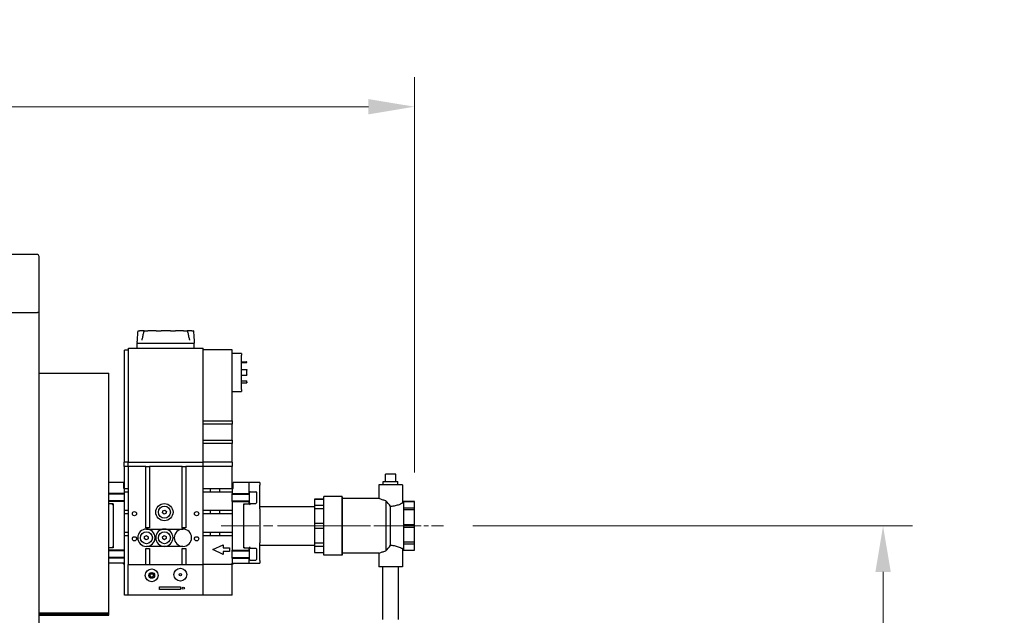
# Model space of a CAD drawing. Units: inches. Extents: x 23 to 260, y 29 to 163.
# Drawn here: x 135 to 168, y 92 to 113 of the extents above; entities that cross this region are included whole.
import ezdxf

# ---------------------------------------------------------------- set-up
doc = ezdxf.new("R2010")
doc.units = ezdxf.units.IN
doc.header["$LTSCALE"] = 16
doc.header["$MEASUREMENT"] = 0
doc.linetypes.add('CHAIN', pattern=[0.7087, 0.4724, -0.0591, 0.1181, -0.0591])
for name, color, linetype, lineweight in [('Centerline(ANSI)', 96, 'CHAIN', 18), ('Dimensions(ANSI)', 7, 'Continuous', 18), ('Visible Edges(ANSI)', 7, 'Continuous', 25)]:
    doc.layers.add(name, color=color, linetype=linetype, lineweight=lineweight)
doc.styles.add('MESTEK', font='arial.ttf')
doc.dimstyles.new('MESTEK FRACTIONS', dxfattribs={"dimscale": 16, "dimtxt": 0.08, "dimasz": 0.098425, "dimexe": 0.063, "dimexo": 0.0625, "dimgap": 0.031496, "dimtad": 0, "dimtih": 1, "dimtoh": 1, "dimdec": 5, "dimrnd": 1e-08, "dimzin": 1, "dimdsep": 46, "dimlunit": 5, "dimtxsty": 'MESTEK', "dimcen": 0.09, "dimdle": 0.393701, "dimclrd": 7, "dimclre": 7, "dimclrt": 7, "dimadec": 0, "dimazin": 0, "dimtfac": 1, "dimtofl": 0, "dimtmove": 0, "dimatfit": 3, "dimfxl": 0, "dimfrac": 2, "dimtolj": 1, "dimtzin": 0, "dimlwd": 15, "dimlwe": 15, "dimarcsym": 0})

# ---------------------------------------------------------------- blocks, each defined once
blk = doc.blocks.new('*D19')
at = {"layer": 'Defpoints', "color": 0, "linetype": 'Continuous'}
for p in [(149.126, 95.417), (135.42, 49.744), (164.15, 49.744)]:
    blk.add_point(p, dxfattribs=at)
at = {"layer": 'Dimensions(ANSI)', "color": 7, "linetype": 'Continuous', "lineweight": 15}
for p, q in [((150.126, 95.417), (165.158, 95.417)), ((164.15, 93.843), (164.15, 75.001)), ((164.15, 51.319), (164.15, 70.16)), ((136.42, 49.744), (165.158, 49.744))]:
    blk.add_line(p, q, dxfattribs=at)
at = {"layer": 'Dimensions(ANSI)', "color": 7, "linetype": 'Continuous'}
for points in [[(163.888, 93.843), (164.413, 93.843), (164.15, 95.417)], [(163.888, 51.319), (164.413, 51.319), (164.15, 49.744)]]:
    blk.add_solid(points, dxfattribs=at)
at = {"layer": 'Dimensions(ANSI)', "color": 7, "linetype": 'Continuous', "lineweight": 18, "insert": (164.15, 72.581), "char_height": 1.28, "attachment_point": 5, "style": 'MESTEK'}
blk.add_mtext('\\A1;45 11/16\\P(1160mm)', dxfattribs=at)
blk = doc.blocks.new('*D30')
at = {"layer": 'Defpoints', "color": 0, "linetype": 'Continuous'}
for p in [(148.126, 109.759), (109.17, 104.639), (148.126, 96.246)]:
    blk.add_point(p, dxfattribs=at)
at = {"layer": 'Dimensions(ANSI)', "color": 7, "linetype": 'Continuous', "lineweight": 15}
for p, q in [((109.17, 105.639), (109.17, 110.767)), ((148.126, 97.246), (148.126, 110.767)), ((110.744, 109.759), (124.654, 109.759)), ((146.552, 109.759), (132.642, 109.759))]:
    blk.add_line(p, q, dxfattribs=at)
at = {"layer": 'Dimensions(ANSI)', "color": 7, "linetype": 'Continuous'}
for points in [[(110.744, 110.021), (110.744, 109.496), (109.17, 109.759)], [(146.552, 110.021), (146.552, 109.496), (148.126, 109.759)]]:
    blk.add_solid(points, dxfattribs=at)
at = {"layer": 'Dimensions(ANSI)', "color": 7, "linetype": 'Continuous', "lineweight": 18, "insert": (128.648, 109.759), "char_height": 1.28, "attachment_point": 5, "style": 'MESTEK'}
blk.add_mtext('\\A1; 39"\\P(991mm)', dxfattribs=at)

msp = doc.modelspace()

# ---------------------------------------------------------------- linework, layer by layer
at = {"layer": 'Centerline(ANSI)', "color": 7, "linetype": 'CHAIN', "ltscale": 0.169196}
msp.add_line((141.5246404, 95.4174347), (146.4006404, 95.4174347), dxfattribs=at)
at = {"layer": 'Centerline(ANSI)', "color": 7, "linetype": 'CHAIN', "ltscale": 0.112741}
msp.add_line((147.9076404, 95.4174347), (144.6576404, 95.4174347), dxfattribs=at)
at = {"layer": 'Centerline(ANSI)', "color": 7, "linetype": 'CHAIN', "ltscale": 0.082361}
msp.add_line((146.7513904, 95.4174347), (149.1263904, 95.4174347), dxfattribs=at)
at = {"layer": 'Visible Edges(ANSI)', "color": 7}
for p, q in [((135.2356799, 104.6977859), (133.3196799, 104.6977859)), ((135.2946799, 102.7227859), (135.2946799, 104.6387859)), ((134.1576799, 102.7227859), (135.2356799, 102.7227859)), ((135.2946799, 102.7227859), (135.2356799, 102.7227859)), ((135.281735, 102.7227859), (135.281735, 88.2227859)), ((138.684452, 102.0936847), (138.7301849, 102.0936847)), ((138.8907758, 102.0936847), (138.7301849, 102.0936847)), ((138.8907758, 102.0936847), (139.0157204, 102.0936847)), ((139.293872, 102.0936847), (139.0157204, 102.0936847)), ((139.293872, 102.0936847), (139.4645495, 102.0936847)), ((139.7857313, 102.0936847), (139.4645495, 102.0936847)), ((139.7857313, 102.0936847), (139.9564088, 102.0936847)), ((140.2345604, 102.0936847), (139.9564088, 102.0936847)), ((140.2345604, 102.0936847), (140.3595051, 102.0936847)), ((140.5200959, 102.0936847), (140.3595051, 102.0936847)), ((140.5200959, 102.0936847), (140.5658288, 102.0936847)), ((138.6509124, 101.6957906), (138.6501404, 101.6736847)), ((138.6501404, 101.6736847), (140.6001404, 101.6736847)), ((138.6501404, 101.4936847), (138.6501404, 101.6736847)), ((140.5993685, 101.6957906), (140.6001404, 101.6736847)), ((140.6001404, 101.4936847), (140.6001404, 101.6736847)), ((138.3501404, 101.4236847), (138.2126404, 101.4236847)), ((138.2126404, 97.5936847), (138.2126404, 101.4236847)), ((138.3501404, 97.5936847), (138.3501404, 101.4936847)), ((138.3501404, 101.4936847), (140.9001404, 101.4936847)), ((140.9001404, 97.5936847), (140.9001404, 101.4936847)), ((141.9001404, 101.4436847), (140.9001404, 101.4436847)), ((141.9001404, 99.0139736), (141.9001404, 101.4436847)), ((142.2201404, 101.3186847), (141.9001404, 101.3186847)), ((142.2201404, 101.3186847), (142.2201404, 101.2561847)), ((142.2201404, 100.0811847), (142.2201404, 101.2561847)), ((142.2201404, 101.0251847), (142.3845404, 101.0251847)), ((142.2201404, 101.0051847), (142.3845404, 101.0051847)), ((142.4001404, 101.0251847), (142.3845404, 101.0251847)), ((142.3845404, 101.0251847), (142.3845404, 101.0051847)), ((142.3845404, 101.0051847), (142.4001404, 101.0051847)), ((142.4001404, 101.0051847), (142.4001404, 101.0251847)), ((142.2201404, 100.7636847), (142.4001404, 100.7636847)), ((142.4001404, 100.7636847), (142.4001404, 100.7474347)), ((142.4001404, 100.5899347), (142.4001404, 100.7474347)), ((135.281735, 100.6463256), (137.6731404, 100.6463256)), ((137.6731404, 92.4316676), (137.6731404, 100.6463256)), ((142.2201404, 100.5736847), (142.4001404, 100.5736847)), ((142.2201404, 100.3738075), (142.4001404, 100.3738075)), ((142.4001404, 100.5899347), (142.4001404, 100.5736847)), ((142.4001404, 100.3284347), (142.4001404, 100.3738075)), ((142.4001404, 100.3284347), (142.4001404, 100.3121847)), ((141.9001404, 100.0186847), (142.2201404, 100.0186847)), ((142.2201404, 100.3121847), (142.4001404, 100.3121847)), ((142.2201404, 100.0811847), (142.2201404, 100.0186847)), ((140.9001404, 99.0139736), (141.9001404, 99.0139736)), ((141.9001404, 99.0139736), (141.9001404, 98.8933958)), ((141.9001404, 98.8933958), (140.9001404, 98.8933958)), ((141.9001404, 98.3539736), (141.9001404, 98.8933958)), ((140.9001404, 98.3539736), (141.9001404, 98.3539736)), ((141.9001404, 98.3539736), (141.9001404, 98.2333958)), ((141.9001404, 98.2333958), (140.9001404, 98.2333958)), ((141.9001404, 97.5936847), (141.9001404, 98.2333958)), ((138.3451404, 97.5936847), (138.2076404, 97.5936847)), ((138.2076404, 97.4486847), (138.2076404, 97.5936847)), ((138.3451404, 97.4486847), (138.2076404, 97.4486847)), ((138.2126404, 96.6986847), (138.2126404, 97.4486847)), ((138.3451404, 97.5936847), (140.9051404, 97.5936847)), ((138.3451404, 97.4486847), (138.3451404, 97.5936847)), ((138.3451404, 97.4486847), (138.3501404, 97.4486847)), ((138.9438904, 97.4486847), (138.3501404, 97.4486847)), ((138.3501404, 94.1004347), (138.3501404, 97.4486847)), ((138.9438904, 97.4486847), (139.0688904, 97.4486847)), ((138.9438904, 95.3486847), (138.9438904, 97.4486847)), ((140.1813904, 97.4486847), (139.0688904, 97.4486847)), ((139.0688904, 97.4486847), (139.0688904, 95.3486847)), ((140.1813904, 97.4486847), (140.1945502, 97.4486847)), ((140.1813904, 95.3486847), (140.1813904, 97.4486847)), ((140.1945502, 97.4486847), (140.2888724, 97.4486847)), ((140.2888724, 97.4486847), (140.3063904, 97.4486847)), ((140.9001404, 97.4486847), (140.3063904, 97.4486847)), ((140.3063904, 97.4486847), (140.3063904, 95.3486847)), ((140.9001404, 94.1004347), (140.9001404, 97.4486847)), ((140.9001404, 97.4486847), (140.9051404, 97.4486847)), ((141.9051404, 97.5936847), (140.9051404, 97.5936847)), ((140.9051404, 97.4486847), (140.9051404, 97.5936847)), ((141.9051404, 97.4486847), (140.9051404, 97.4486847)), ((141.9001404, 96.6986847), (141.9001404, 97.4486847)), ((141.9051404, 97.4486847), (141.9051404, 97.5936847)), ((147.4888904, 97.1828097), (147.1388904, 97.1828097)), ((147.1388904, 96.9484347), (147.1388904, 97.1828097)), ((147.4888904, 96.9484347), (147.4888904, 97.1828097)), ((138.1870154, 96.9018097), (137.6731404, 96.9018097)), ((138.1870154, 96.6986847), (138.1870154, 96.9018097)), ((138.2126404, 96.6986847), (138.1870154, 96.6986847)), ((138.2126404, 96.6986847), (138.3501404, 96.6986847)), ((138.2126404, 96.5268097), (138.2126404, 96.6986847)), ((140.9001404, 96.6986847), (141.1501404, 96.6986847)), ((141.1501404, 96.5736847), (141.1501404, 96.6986847)), ((141.1501404, 96.6986847), (141.4626404, 96.6986847)), ((141.4626404, 96.6986847), (141.4626404, 96.5736847)), ((141.4626404, 96.6986847), (141.9001404, 96.6986847)), ((141.9001404, 96.6986847), (141.9257654, 96.6986847)), ((141.9001404, 96.6986847), (141.9001404, 96.5268097)), ((142.4807654, 96.9018097), (141.9257654, 96.9018097)), ((141.9257654, 96.6986847), (141.9257654, 96.9018097)), ((142.4807654, 96.5268097), (142.4807654, 96.9018097)), ((142.8376404, 96.9018097), (142.5120154, 96.9018097)), ((142.8376404, 96.9018097), (142.8376404, 96.8080597)), ((142.8376404, 96.0485087), (142.8376404, 96.8080597)), ((147.7201404, 96.8234347), (146.9076404, 96.8234347)), ((146.9076404, 96.8234347), (146.9076404, 96.3549347)), ((147.0638904, 96.9328097), (147.1232654, 96.9328097)), ((147.0638904, 96.8234347), (147.0638904, 96.9328097)), ((147.1521434, 96.9328097), (147.4756375, 96.9328097)), ((147.5045154, 96.9328097), (147.5638904, 96.9328097)), ((147.5638904, 96.8234347), (147.5638904, 96.9328097)), ((147.7201404, 96.8234347), (147.7201404, 96.1965969)), ((138.2126404, 96.5268097), (137.6731404, 96.5268097)), ((138.2126404, 96.5011847), (137.6731404, 96.5011847)), ((138.3501404, 96.5736847), (138.2126404, 96.5736847)), ((138.2126404, 96.2455597), (138.2126404, 96.5268097)), ((141.1501404, 96.5736847), (140.9001404, 96.5736847)), ((141.4626404, 96.5736847), (141.1501404, 96.5736847)), ((141.9001404, 96.5736847), (141.4626404, 96.5736847)), ((141.9001404, 96.2455597), (141.9001404, 96.5268097)), ((141.9001404, 96.5268097), (142.4807654, 96.5268097)), ((141.9001404, 96.5011847), (142.4907654, 96.5011847)), ((142.4807654, 96.5011847), (142.4807654, 96.5268097)), ((142.4907654, 96.2012847), (142.4907654, 96.5710847)), ((142.5063654, 96.5866847), (142.7091654, 96.5866847)), ((142.7247654, 96.5710847), (142.7247654, 96.2012847)), ((144.7126404, 96.3325783), (144.7126404, 96.3284161)), ((144.7126404, 96.3325783), (145.0326404, 96.3325783)), ((145.0326404, 96.3284161), (144.7126404, 96.3284161)), ((144.7126404, 96.3284161), (144.7126404, 96.1232424)), ((145.0326404, 94.4174347), (145.0326404, 96.4174347)), ((145.6516404, 96.4174347), (145.0326404, 96.4174347)), ((145.6516404, 94.4174347), (145.6516404, 96.4174347)), ((145.6576404, 96.4114347), (145.6516404, 96.4174347)), ((145.6576404, 96.4114347), (145.6576404, 94.4234347)), ((146.9076404, 96.3549347), (145.6576404, 96.3549347)), ((138.2126404, 96.2711847), (137.6731404, 96.2711847)), ((138.2126404, 96.2455597), (137.6731404, 96.2455597)), ((137.8220154, 96.1674347), (137.6731404, 96.1674347)), ((137.8220154, 96.1674347), (137.7907654, 96.1361847)), ((137.8220154, 96.1674347), (137.8220154, 94.6674347)), ((138.2126404, 94.5893097), (138.2126404, 96.2455597)), ((138.2126404, 95.9486847), (138.3501404, 95.9486847)), ((139.5223372, 95.9325516), (139.5901438, 95.9572621)), ((139.5901438, 95.9572621), (139.6454469, 95.9108951)), ((140.9001404, 95.9486847), (141.1501404, 95.9486847)), ((141.1501404, 95.8236847), (141.1501404, 95.9486847)), ((141.1501404, 95.9486847), (141.4626404, 95.9486847)), ((141.4626404, 95.9486847), (141.4626404, 95.8236847)), ((141.4626404, 95.9486847), (141.9001404, 95.9486847)), ((141.9001404, 96.2711847), (142.4907654, 96.2711847)), ((141.9001404, 96.2455597), (142.4807654, 96.2455597)), ((141.9001404, 96.2455597), (141.9001404, 94.5893097)), ((142.2907654, 96.1674347), (142.3220154, 96.1361847)), ((142.2907654, 96.1674347), (142.4807654, 96.1674347)), ((142.2907654, 94.6674347), (142.2907654, 96.1674347)), ((142.4807654, 96.2455597), (142.4807654, 96.2711847)), ((142.4807654, 96.1674347), (142.4807654, 96.2455597)), ((142.5120154, 96.1361847), (142.4807654, 96.1674347)), ((142.5063654, 96.1856847), (142.7091654, 96.1856847)), ((142.8376404, 96.0749347), (144.7126404, 96.0749347)), ((142.8376404, 95.9955514), (142.8376404, 96.0485087)), ((142.8376404, 95.9955514), (142.8376404, 94.8393179)), ((144.7126404, 96.1232424), (145.0326404, 96.1232424)), ((144.7126404, 96.1232424), (144.7126404, 95.9999493)), ((145.0326404, 95.9999493), (144.7126404, 95.9999493)), ((144.7126404, 95.9999493), (144.7126404, 95.5046161)), ((147.1543904, 96.2772646), (147.1543904, 94.5576048)), ((147.3138904, 94.7525627), (147.3138904, 96.0823066)), ((147.7513904, 96.1965969), (147.7201404, 96.1965969)), ((147.7513904, 96.2480034), (147.7513904, 96.2464581)), ((147.7513904, 96.2480034), (148.1263904, 96.2480034)), ((148.1263904, 96.2464581), (147.7513904, 96.2464581)), ((147.7513904, 96.2464581), (147.7513904, 96.039452)), ((147.7513904, 96.039452), (148.1263904, 96.039452)), ((147.7513904, 96.039452), (147.7513904, 95.9678335)), ((148.1263904, 95.9678335), (147.7513904, 95.9678335)), ((147.7513904, 95.9678335), (147.7513904, 95.4680766)), ((148.1263904, 96.2464581), (148.1263904, 96.2480034)), ((148.1263904, 96.039452), (148.1263904, 96.2464581)), ((148.1263904, 95.9678335), (148.1263904, 96.039452)), ((148.1263904, 95.4680766), (148.1263904, 95.9678335)), ((138.3501404, 95.8236847), (138.2126404, 95.8236847)), ((139.5098339, 95.8614742), (139.5223372, 95.9325516)), ((139.5651371, 95.8151072), (139.5098339, 95.8614742)), ((139.6329436, 95.8398177), (139.5651371, 95.8151072)), ((139.6454469, 95.9108951), (139.6329436, 95.8398177)), ((141.1501404, 95.8236847), (140.9001404, 95.8236847)), ((141.4626404, 95.8236847), (141.1501404, 95.8236847)), ((141.9001404, 95.8236847), (141.4626404, 95.8236847)), ((139.0688904, 95.3486847), (138.9438904, 95.3486847)), ((138.9626404, 95.3061847), (140.2126404, 95.3061847)), ((140.3063904, 95.3486847), (140.1813904, 95.3486847)), ((144.7126404, 95.5046161), (145.0326404, 95.5046161)), ((144.7126404, 95.5046161), (144.7126404, 95.3302533)), ((145.0326404, 95.3302533), (144.7126404, 95.3302533)), ((144.7126404, 95.3302533), (144.7126404, 94.8349201)), ((147.7513904, 95.4680766), (148.1263904, 95.4680766)), ((147.7513904, 95.4680766), (147.7513904, 95.3667927)), ((148.1263904, 95.3667927), (147.7513904, 95.3667927)), ((147.7513904, 95.3667927), (147.7513904, 94.8670358)), ((148.1263904, 95.3667927), (148.1263904, 95.4680766)), ((148.1263904, 94.8670358), (148.1263904, 95.3667927)), ((138.2126404, 95.1986847), (138.3501404, 95.1986847)), ((138.3501404, 95.0736847), (138.2126404, 95.0736847)), ((138.8984279, 94.978244), (138.9020067, 95.050324)), ((138.9590616, 94.9391047), (138.8984279, 94.978244)), ((138.9020067, 95.050324), (138.9662192, 95.0832647)), ((139.0232741, 94.9720453), (138.9590616, 94.9391047)), ((138.9662192, 95.0832647), (139.0268529, 95.0441253)), ((139.0268529, 95.0441253), (139.0232741, 94.9720453)), ((139.511248, 95.0394757), (139.568945, 95.0828277)), ((139.5199434, 94.9678327), (139.511248, 95.0394757)), ((139.5863358, 94.9395416), (139.5199434, 94.9678327)), ((139.568945, 95.0828277), (139.6353374, 95.0545366)), ((139.6440328, 94.9828936), (139.5863358, 94.9395416)), ((139.6353374, 95.0545366), (139.6440328, 94.9828936)), ((140.9001404, 95.1986847), (141.1501404, 95.1986847)), ((141.1501404, 95.0736847), (140.9001404, 95.0736847)), ((141.1501404, 95.0736847), (141.1501404, 95.1986847)), ((141.1501404, 95.1986847), (141.4626404, 95.1986847)), ((141.4626404, 95.0736847), (141.1501404, 95.0736847)), ((141.4626404, 95.1986847), (141.4626404, 95.0736847)), ((141.4626404, 95.1986847), (141.9001404, 95.1986847)), ((141.9001404, 95.0736847), (141.4626404, 95.0736847)), ((137.8220154, 94.6674347), (137.6731404, 94.6674347)), ((137.8220154, 94.6674347), (137.7907654, 94.6986847)), ((138.9438904, 94.1004347), (138.9438904, 94.6436847)), ((138.9438904, 94.6436847), (139.0688904, 94.6436847)), ((140.2126404, 94.7161847), (138.9626404, 94.7161847)), ((139.0688904, 94.6436847), (139.0688904, 94.1004347)), ((140.1813904, 94.1004347), (140.1813904, 94.6436847)), ((140.1813904, 94.6436847), (140.3063904, 94.6436847)), ((140.3063904, 94.6436847), (140.3063904, 94.1004347)), ((141.235658, 94.6047979), (141.5841404, 94.7672979)), ((141.5841404, 94.4422979), (141.235658, 94.6047979)), ((141.5841404, 94.7672979), (141.5841404, 94.6672979)), ((141.5841404, 94.6672979), (141.8041404, 94.6672979)), ((141.8041404, 94.6672979), (141.8041404, 94.5422979)), ((142.2907654, 94.6674347), (142.3220154, 94.6986847)), ((142.2907654, 94.6674347), (142.4807654, 94.6674347)), ((142.4807654, 94.6674347), (142.5120154, 94.6986847)), ((142.4807654, 94.5893097), (142.4807654, 94.6674347)), ((142.4907654, 94.2637847), (142.4907654, 94.6335847)), ((142.5063654, 94.6491847), (142.7091654, 94.6491847)), ((142.7247654, 94.6335847), (142.7247654, 94.2637847)), ((142.8376404, 94.7863607), (142.8376404, 94.8393179)), ((142.8376404, 94.2299347), (142.8376404, 94.7863607)), ((142.8376404, 94.7599347), (144.7126404, 94.7599347)), ((144.7126404, 94.8349201), (145.0326404, 94.8349201)), ((144.7126404, 94.8349201), (144.7126404, 94.7116269)), ((145.0326404, 94.7116269), (144.7126404, 94.7116269)), ((144.7126404, 94.7116269), (144.7126404, 94.5064532)), ((147.7201404, 94.6382725), (147.7201404, 94.0114347)), ((147.7513904, 94.6382725), (147.7201404, 94.6382725)), ((147.7513904, 94.8670358), (148.1263904, 94.8670358)), ((147.7513904, 94.8670358), (147.7513904, 94.7954173)), ((148.1263904, 94.7954173), (147.7513904, 94.7954173)), ((147.7513904, 94.7954173), (147.7513904, 94.5884112)), ((148.1263904, 94.7954173), (148.1263904, 94.8670358)), ((148.1263904, 94.5884112), (148.1263904, 94.7954173)), ((138.2126404, 94.5893097), (137.6731404, 94.5893097)), ((138.2126404, 94.5636847), (137.6731404, 94.5636847)), ((138.2126404, 94.3336847), (137.6731404, 94.3336847)), ((138.2126404, 94.3080597), (137.6731404, 94.3080597)), ((138.2126404, 94.3080597), (138.2126404, 94.5893097)), ((138.2126404, 94.1361847), (138.2126404, 94.3080597)), ((141.8041404, 94.5422979), (141.5841404, 94.5422979)), ((141.5841404, 94.5422979), (141.5841404, 94.4422979)), ((141.9001404, 94.3080597), (141.9001404, 94.5893097)), ((141.9001404, 94.5893097), (142.4807654, 94.5893097)), ((141.9001404, 94.5636847), (142.4907654, 94.5636847)), ((141.9001404, 94.3336847), (142.4907654, 94.3336847)), ((141.9001404, 94.3080597), (142.4807654, 94.3080597)), ((141.9001404, 94.3080597), (141.9001404, 94.1361847)), ((142.4807654, 94.5636847), (142.4807654, 94.5893097)), ((142.4807654, 94.3080597), (142.4807654, 94.3336847)), ((142.4807654, 94.1361847), (142.4807654, 94.3080597)), ((144.7126404, 94.5064532), (145.0326404, 94.5064532)), ((144.7126404, 94.5064532), (144.7126404, 94.5022911)), ((144.7126404, 94.5022911), (145.0326404, 94.5022911)), ((145.6516404, 94.4174347), (145.0326404, 94.4174347)), ((145.6576404, 94.4234347), (145.6516404, 94.4174347)), ((146.9076404, 94.4799347), (145.6576404, 94.4799347)), ((146.9076404, 94.4799347), (146.9076404, 94.0114347)), ((147.7513904, 94.5884112), (148.1263904, 94.5884112)), ((147.7513904, 94.5884112), (147.7513904, 94.5868659)), ((147.7513904, 94.5868659), (148.1263904, 94.5868659)), ((148.1263904, 94.5868659), (148.1263904, 94.5884112)), ((138.2126404, 94.1361847), (137.6731404, 94.1361847)), ((138.2126404, 93.0424347), (138.2126404, 94.1361847)), ((138.3451404, 94.1004347), (140.9051404, 94.1004347)), ((138.3451404, 93.0424347), (138.3451404, 94.1004347)), ((140.9001404, 94.1104347), (141.9001404, 94.1104347)), ((141.9001404, 94.1004347), (140.9051404, 94.1004347)), ((140.9051404, 93.0424347), (140.9051404, 94.1004347)), ((141.8951404, 94.1004347), (141.8951404, 94.1104347)), ((141.9001404, 94.1104347), (141.9001404, 94.1361847)), ((141.9001404, 94.1361847), (142.4807654, 94.1361847)), ((141.9001404, 93.0424347), (141.9001404, 94.1004347)), ((141.9051404, 94.1093715), (141.9051404, 94.1104347)), ((142.5063654, 94.2481847), (142.7091654, 94.2481847)), ((142.5120154, 94.1361847), (142.8376404, 94.1361847)), ((142.8376404, 94.2299347), (142.8376404, 94.1361847)), ((147.7201404, 94.0114347), (146.9076404, 94.0114347)), ((147.0438904, 92.2114347), (147.0438904, 94.0114347)), ((147.5838904, 92.2114347), (147.5838904, 94.0114347)), ((139.0822069, 93.7139077), (139.1062891, 93.7726732)), ((139.1210583, 93.6636692), (139.0822069, 93.7139077)), ((139.1062891, 93.7726732), (139.1692226, 93.7812002)), ((139.1839918, 93.6721962), (139.1210583, 93.6636692)), ((139.1692226, 93.7812002), (139.2080739, 93.7309616)), ((139.2080739, 93.7309616), (139.1839918, 93.6721962)), ((139.4151404, 93.2424347), (139.4151404, 93.3274347)), ((139.4151404, 93.3274347), (140.1251404, 93.3274347)), ((140.1251404, 93.3274347), (140.1251404, 93.2424347)), ((138.3451404, 93.0424347), (138.2126404, 93.0424347)), ((140.9051404, 93.0424347), (138.3451404, 93.0424347)), ((140.1251404, 93.2424347), (139.4151404, 93.2424347)), ((141.9001404, 93.0424347), (140.9051404, 93.0424347)), ((137.6731404, 92.4316676), (135.281735, 92.4316676)), ((137.6731404, 92.3802425), (135.281735, 92.3802425)), ((135.281735, 92.3661256), (137.6731404, 92.3661256)), ((137.6731404, 92.3802425), (137.6731404, 92.4316676)), ((137.6731404, 92.3661256), (137.6731404, 92.3802425))]:
    msp.add_line(p, q, dxfattribs=at)
for centre, radius in [((139.5776404, 95.8861847), 0.295), ((139.5776404, 95.8861847), 0.20625), ((138.5551404, 95.8336847), 0.0725), ((140.6801404, 95.8336847), 0.0725), ((138.5551404, 94.9736847), 0.0725), ((138.9626404, 95.0111847), 0.20625), ((139.5776404, 95.0111847), 0.20625), ((140.6801404, 94.9736847), 0.0725), ((139.1451404, 93.7224347), 0.22), ((140.1251404, 93.7474347), 0.22), ((139.1451404, 93.7224347), 0.1), ((139.1451404, 93.7224347), 0.0991831), ((140.1251404, 93.7474347), 0.0375), ((140.2251404, 93.2849347), 0.0375)]:
    msp.add_circle(centre, radius, dxfattribs=at)
for centre, radius, start, end in [((135.2356799, 104.6387859), 0.059, 0, 90), ((138.684452, 102.0874347), 0.00625, 90, 175.27802536), ((138.8907758, 102.0874347), 0.00625, 90.00000272, 168.15653225), ((140.3595051, 102.0874347), 0.00625, 11.84347977, 89.9999956), ((140.5658288, 102.0874347), 0.00625, 4.72197464, 90), ((138.6571586, 101.6955725), 0.00625, 176.75480075, 178), ((140.5931223, 101.6955725), 0.00625, 2, 3.24519925), ((142.1951521, 100.6686847), 0.025, 358.25215815, 1.74784185), ((138.2126404, 96.6586847), 0.067, 90, 112.48631079), ((141.9001404, 96.6586847), 0.067, 67.51368921, 90), ((147.1232654, 96.9484347), 0.015625, 332.41087519, 0), ((147.5045154, 96.9484347), 0.015625, 180, 207.58912481), ((142.5063654, 96.5710847), 0.0156, 90, 180), ((142.7091654, 96.5710847), 0.0156, 0, 90), ((142.5063654, 96.2012847), 0.0156, 180, 270), ((142.7091654, 96.2012847), 0.0156, 270, 0), ((138.9626404, 95.0111847), 0.295, 90, 270), ((138.9626404, 95.0111847), 0.295, 270, 90), ((139.5776404, 95.0111847), 0.295, 90, 270), ((139.5776404, 95.0111847), 0.295, 270, 90), ((140.2126404, 95.0111847), 0.295, 90, 270), ((140.2126404, 95.0111847), 0.295, 270, 90), ((142.5063654, 94.6335847), 0.0156, 90, 180), ((142.7091654, 94.6335847), 0.0156, 0, 90), ((142.5063654, 94.2637847), 0.0156, 180, 270), ((142.7091654, 94.2637847), 0.0156, 270, 0), ((138.2126404, 94.1761847), 0.067, 216.65640524, 270), ((141.9001404, 94.1761847), 0.067, 274.2797832, 323.34359476)]:
    msp.add_arc(centre, radius, start, end, dxfattribs=at)
for points, knots in [([(138.6509186, 101.6959263), (138.6509186, 101.6959263), (138.6509398, 101.6963004), (138.651023, 101.6977656), (138.6510896, 101.6989376), (138.6512905, 101.7024639), (138.6514388, 101.7050573), (138.6517545, 101.7105494), (138.6519218, 101.7134455), (138.6523839, 101.7214056), (138.6526898, 101.7266322), (138.6536145, 101.7422828), (138.6542613, 101.7530485), (138.6557385, 101.7771875), (138.6565748, 101.7905701), (138.6582941, 101.8174999), (138.6591782, 101.8310665), (138.6618975, 101.87194), (138.6637998, 101.899422), (138.6677629, 101.9544931), (138.6698261, 101.9821181), (138.6739837, 102.035807), (138.6760687, 102.061866), (138.6782232, 102.0879492)], [1.1289148783, 1.1289148783, 1.1289148783, 1.1289148783, 1.146022813, 1.146022813, 1.1658134723, 1.1658134723, 1.1954711477, 1.1954711477, 1.2238180299, 1.2238180299, 1.2711301173, 1.2711301173, 1.3620446574, 1.3620446574, 1.4720185593, 1.4720185593, 1.5819924612, 1.5819924612, 1.801940265, 1.801940265, 2.0218880688, 2.0218880688, 2.2286538973, 2.2286538973, 2.2286538973, 2.2286538973]), ([(138.8149098, 101.7745669), (138.8176069, 101.7846328), (138.8201941, 101.7948206), (138.8277648, 101.8255847), (138.832564, 101.8463619), (138.841969, 101.8881503), (138.8465671, 101.9091695), (138.8556577, 101.9512712), (138.860147, 101.9723495), (138.8690907, 102.0145947), (138.8735421, 102.0357523), (138.8802134, 102.0675219), (138.882436, 102.0781174), (138.8846588, 102.0887174)], [1.38791166873, 1.38791166873, 1.38791166873, 1.38791166873, 1.47197639677, 1.47197639677, 1.64010585284, 1.64010585284, 1.80823530892, 1.80823530892, 1.976364765, 1.976364765, 2.14449422108, 2.14449422108, 2.22855894912, 2.22855894912, 2.22855894912, 2.22855894912]), ([(140.365622, 102.0887174), (140.3700677, 102.0675175), (140.374512, 102.0463351), (140.3834232, 102.0040264), (140.3878895, 101.9828996), (140.3968876, 101.9407344), (140.4014222, 101.9196756), (140.4106443, 101.8776839), (140.4153249, 101.8567628), (140.4225808, 101.8256541), (140.4250396, 101.81533), (140.4300868, 101.7948206), (140.4326739, 101.7846328), (140.4353711, 101.7745669)], [0.02917596779, 0.02917596779, 0.02917596779, 0.02917596779, 0.19730542375, 0.19730542375, 0.36543487972, 0.36543487972, 0.53356433568, 0.53356433568, 0.70169379164, 0.70169379164, 0.78575851962, 0.78575851962, 0.8698232476, 0.8698232476, 0.8698232476, 0.8698232476]), ([(140.5720576, 102.0879492), (140.5743495, 102.0602031), (140.5765628, 102.0324842), (140.5808296, 101.9771491), (140.5828829, 101.9495353), (140.5868269, 101.8944796), (140.5887191, 101.8670135), (140.5914222, 101.8261848), (140.5923008, 101.8126364), (140.5940081, 101.785759), (140.5948399, 101.7723805), (140.5960406, 101.7526587), (140.596432, 101.7461601), (140.5970952, 101.735032), (140.5973726, 101.7303395), (140.5978413, 101.72235), (140.5980366, 101.7190017), (140.5983633, 101.7133712), (140.5984978, 101.7110418), (140.5987927, 101.7059185), (140.5989477, 101.7032096), (140.5991435, 101.6997772), (140.5992026, 101.6987372), (140.5993161, 101.6967411), (140.5993575, 101.6960093), (140.5993621, 101.6959286), (140.5993622, 101.6959263), (140.5993622, 101.6959263)], [0.0291758593, 0.0291758593, 0.0291758593, 0.0291758593, 0.2491236631, 0.2491236631, 0.4690714669, 0.4690714669, 0.6890192707, 0.6890192707, 0.7989931726, 0.7989931726, 0.9089670745, 0.9089670745, 0.9639540255, 0.9639540255, 1.0051942387, 1.0051942387, 1.0361243986, 1.0361243986, 1.0589601739, 1.0589601739, 1.0892537945, 1.0892537945, 1.1050440608, 1.1050440608, 1.1275395623, 1.1275395623, 1.1289148783, 1.1289148783, 1.1289148783, 1.1289148783]), ([(147.1232654, 96.9328097), (147.1251978, 96.9328097), (147.1273438, 96.933184), (147.1314859, 96.9349573), (147.1334812, 96.9363538), (147.1351869, 96.9383334), (147.135271, 96.9384335), (147.1353547, 96.9385357)], [0.08014433971, 0.08014433971, 0.08014433971, 0.08014433971, 0.102902898155, 0.102902898155, 0.125661456599, 0.125661456599, 0.126846118933, 0.126846118933, 0.126846118933, 0.126846118933]), ([(147.1371137, 96.9411983), (147.1377021, 96.9400723), (147.1384099, 96.9390728), (147.1408069, 96.9363538), (147.1428992, 96.9349573), (147.1474279, 96.933184), (147.149866, 96.9328097), (147.1521434, 96.9328097)], [0.174027719497, 0.174027719497, 0.174027719497, 0.174027719497, 0.184155781757, 0.184155781757, 0.206914340201, 0.206914340201, 0.229672898646, 0.229672898646, 0.229672898646, 0.229672898646]), ([(147.4756375, 96.9328097), (147.4779148, 96.9328097), (147.4803529, 96.933184), (147.4848816, 96.9349573), (147.4869739, 96.9363538), (147.4887191, 96.9383334), (147.488805, 96.9384335), (147.4888904, 96.9385357)], [0.08014433971, 0.08014433971, 0.08014433971, 0.08014433971, 0.102902898155, 0.102902898155, 0.125661456599, 0.125661456599, 0.126846118933, 0.126846118933, 0.126846118933, 0.126846118933]), ([(147.4906671, 96.9411983), (147.4912555, 96.9400723), (147.4919569, 96.9390728), (147.4942996, 96.9363538), (147.496295, 96.9349573), (147.5004371, 96.933184), (147.5025831, 96.9328097), (147.5045154, 96.9328097)], [0.174027719497, 0.174027719497, 0.174027719497, 0.174027719497, 0.184155781757, 0.184155781757, 0.206914340201, 0.206914340201, 0.229672898646, 0.229672898646, 0.229672898646, 0.229672898646]), ([(147.1543904, 96.2772646), (147.1056874, 96.286299), (147.0616069, 96.2985802), (146.9909635, 96.3213201), (146.959796, 96.3333425), (146.9181169, 96.3502482), (146.9076404, 96.3549347), (146.9076404, 96.3549347)], [0.4028817215, 0.4028817215, 0.4028817215, 0.4028817215, 0.7894631912, 0.7894631912, 1.18362822, 1.18362822, 1.5777932488, 1.5777932488, 1.5777932488, 1.5777932488]), ([(147.3138904, 96.0809442), (147.3133517, 96.0815759), (147.3128132, 96.0822078), (147.2572688, 96.1474206), (147.2036296, 96.2144436), (147.1543904, 96.2772646)], [2.85005409348, 2.85005409348, 2.85005409348, 2.85005409348, 2.85605028683, 2.85605028683, 3.46861935054, 3.46861935054, 3.46861935054, 3.46861935054]), ([(147.7201404, 96.1965969), (147.7201404, 96.1965969), (147.709527, 96.1909019), (147.6677345, 96.1703815), (147.636606, 96.1557712), (147.5655815, 96.1276014), (147.5206005, 96.1120075), (147.4209384, 96.0891205), (147.3661363, 96.0823066), (147.3138904, 96.0823066)], [-1.5898234544, -1.5898234544, -1.5898234544, -1.5898234544, -1.1930255947, -1.1930255947, -0.796227735, -0.796227735, -0.3981138675, -0.3981138675, 0, 0, 0, 0]), ([(147.1543904, 94.5576048), (147.2036296, 94.6204257), (147.2572688, 94.6874487), (147.3128132, 94.7526616), (147.3133517, 94.7532935), (147.3138904, 94.7539251)], [4.26512002847, 4.26512002847, 4.26512002847, 4.26512002847, 4.87768909217, 4.87768909217, 4.88368528553, 4.88368528553, 4.88368528553, 4.88368528553]), ([(147.3138904, 94.7525627), (147.3661363, 94.7525627), (147.4209384, 94.7457488), (147.5206005, 94.7228618), (147.5655815, 94.7072679), (147.636606, 94.6790982), (147.6677345, 94.6644878), (147.709527, 94.6439674), (147.7201404, 94.6382725), (147.7201404, 94.6382725)], [0, 0, 0, 0, 0.3981138675, 0.3981138675, 0.796227735, 0.796227735, 1.1930255947, 1.1930255947, 1.5898234544, 1.5898234544, 1.5898234544, 1.5898234544]), ([(146.9076404, 94.4799347), (146.9076404, 94.4799347), (146.9181169, 94.4846212), (146.959796, 94.5015268), (146.9909635, 94.5135493), (147.0616069, 94.5362891), (147.1056874, 94.5485703), (147.1543904, 94.5576048)], [4.7333797465, 4.7333797465, 4.7333797465, 4.7333797465, 5.1275447753, 5.1275447753, 5.5217098042, 5.5217098042, 5.9082912738, 5.9082912738, 5.9082912738, 5.9082912738]), ([(141.9001404, 94.1104347), (141.9004311, 94.1104347), (141.9007755, 94.1104347), (141.901384, 94.1104347), (141.9017558, 94.1104347), (141.9030526, 94.1104347), (141.9039343, 94.1104347), (141.9047659, 94.1104347), (141.9049562, 94.1104347), (141.9051404, 94.1104347)], [0.145185605206, 0.145185605206, 0.145185605206, 0.145185605206, 0.14740088299, 0.14740088299, 0.150043245456, 0.150043245456, 0.159229992768, 0.159229992768, 0.162070273854, 0.162070273854, 0.162070273854, 0.162070273854])]:
    msp.add_open_spline(points, degree=3, knots=knots, dxfattribs=at)
for points in [[(142.5120154, 96.9018097), (142.4977905, 96.9018097), (142.4807654, 96.9018097), (142.4807654, 96.9018097)], [(147.1353546, 96.938536), (147.1359858, 96.939309), (147.1365913, 96.9402072), (147.1371137, 96.9411983)], [(147.4888902, 96.938536), (147.4895341, 96.939309), (147.4901442, 96.9402072), (147.4906671, 96.9411983)], [(142.4807654, 94.1361847), (142.4807654, 94.1361847), (142.4977905, 94.1361847), (142.5120154, 94.1361847)]]:
    msp.add_open_spline(points, degree=3, dxfattribs=at)

# ---------------------------------------------------------------- dimensions: what is measured, and where the dimension line sits
at = {"layer": 'Dimensions(ANSI)', "color": 7, "linetype": 'Continuous', "lineweight": 18}
for base, p1, p2, angle, text, override, picture, middle in [((148.1263904, 109.7589598), (109.1696169, 104.6387859), (148.1263904, 96.2464581), 180, ' 39"\\P(991mm)', {"dimtih": 0, "dimtoh": 0, "dimdec": 5, "dimtp": 0, "dimtm": 0, "dimtdec": 2, "dimatfit": 1}, '*D30', (128.6480037, 109.7589598)), ((164.1503006, 49.7437859), (149.1263904, 95.4174347), (135.4196169, 49.7437859), 90, '<>\\P(1160mm)', {"dimdec": 5, "dimtp": 0, "dimtm": 0, "dimtdec": 2, "dimatfit": 1}, '*D19', (164.1503006, 72.5806103))]:
    dim = msp.add_linear_dim(base=base, p1=p1, p2=p2, angle=angle, text=text, dimstyle='MESTEK FRACTIONS', override=override, dxfattribs=at)
    dim.commit()
    dim.dimension.update_dxf_attribs({"geometry": picture, "text_midpoint": middle, "dimtype": 160})

doc.saveas('drawing.dxf')
